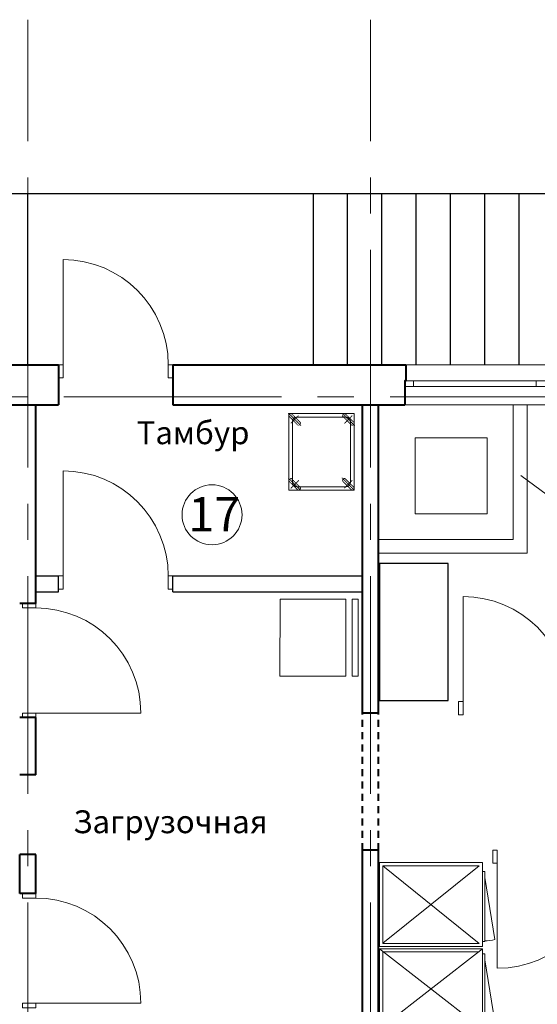
# Model space of a CAD drawing. Units: millimetres. Extents: x -27418 to 170203, y -353759 to 149424.
# Drawn here: x 15196 to 19726, y 25998 to 34619 of the extents above; entities that cross this region are included whole.
import ezdxf

# ---------------------------------------------------------------- set-up
doc = ezdxf.new("R2010")
doc.units = ezdxf.units.MM
for name, pattern in [('HIDDEN2', [0.1875, 0.125, -0.0625]), ('JIS_02_0.7', [1.35, 0.75, -0.6]), ('осевая2', [28.575, 19.05, -3.175, 3.175, -3.175])]:
    doc.linetypes.add(name, pattern=pattern)
for name, color, linetype, lineweight in [('10 основная', 7, 'Continuous', 40), ('20 вспомогательная', 140, 'Continuous', 25), ('22 вспомогательная 3', 50, 'Continuous', 25), ('25 оси', 30, 'осевая2', 18), ('teh. oborud', 7, 'Continuous', 0), ('Двери', 3, 'Continuous', 20), ('маркер_Ном._пера__3', 184, 'Continuous', 5), ('новые стены', 20, 'Continuous', 30), ('Формат', 7, 'Continuous', 30)]:
    doc.layers.add(name, color=color, linetype=linetype, lineweight=lineweight)
doc.styles.add('GOST-2.304_Type-B', font='txt')
doc.styles.get("Standard").update_dxf_attribs({"font": 'ARIAL.TTF'})

# ---------------------------------------------------------------- blocks, each defined once
blk = doc.blocks.new('Д-3')
at = {"layer": 'Двери'}
blk.add_lwpolyline([(0, -40), (-920, -40)], dxfattribs=at)
for points in [[(0, 0), (115, 0), (115, -40), (0, -40)], [(0, -1000), (115, -1000), (115, -960), (0, -960)]]:
    blk.add_lwpolyline(points, close=True, dxfattribs=at)
blk.add_arc((0, -40), 920, 180, 270, dxfattribs=at)
blk = doc.blocks.new('О-2400')
at = {"layer": 'Двери'}
for points in [[(-1190, 0), (1190, 0), (1190, -140), (-1190, -140)], [(-1200, -190), (1200, -190), (1200, -140), (-1200, -140)], [(-1200, -350), (1200, -350), (1200, -190), (-1200, -190)]]:
    blk.add_lwpolyline(points, close=True, dxfattribs=at)
for points in [[(-1125, -190), (-1125, -140)], [(-50, -190), (-50, -140)], [(50, -190), (50, -140)], [(1125, -190), (1125, -140)]]:
    blk.add_lwpolyline(points, dxfattribs=at)
blk = doc.blocks.new('ШХ 07')
at = {"layer": 'teh. oborud', "color": 6}
for p, q in [((81192.8, 46179.6), (81735.4, 46268.5)), ((81097.3, 45260.1), (81796.9, 46159.7)), ((81796.9, 45260.1), (81097.3, 46159.7)), ((81124.5, 45287.7), (81124.5, 46131.9)), ((81140.3, 46179.6), (81752.1, 46179.6)), ((81140.3, 46159.7), (81140.3, 46179.6)), ((81752.1, 46179.6), (81752.1, 46159.7)), ((81769.8, 45287.7), (81769.9, 46132.1)), ((81124.5, 45287.7), (81769.8, 45287.7))]:
    blk.add_line(p, q, dxfattribs=at)
blk.add_lwpolyline([(81796.9, 45260.1), (81097.3, 45260.1), (81097.3, 46159.7), (81796.9, 46159.7)], close=True, dxfattribs=at)
blk.add_arc((81350.4, 46170), 397.4, 1.3954, 14.3566, dxfattribs=at)
blk = doc.blocks.new('ШН 07')
at = {"layer": 'teh. oborud', "color": 6}
for p, q in [((79793.5, 46179.6), (80336.2, 46268.5)), ((79690.2, 45287.7), (80370.6, 46132.1)), ((80369.2, 45287.7), (79690.2, 46131.9)), ((79690.2, 45287.7), (79690.2, 46131.9)), ((79741.1, 46179.6), (80352.9, 46179.6)), ((79741.1, 46159.7), (79741.1, 46179.6)), ((80352.9, 46179.6), (80352.9, 46159.7)), ((80370.5, 45287.7), (80370.6, 46132.1)), ((79690.2, 45287.7), (80370.5, 45287.7))]:
    blk.add_line(p, q, dxfattribs=at)
blk.add_lwpolyline([(80397.6, 45260.1), (79663, 45260.1), (79662, 46159.7), (80397.6, 46159.7)], close=True, dxfattribs=at)
blk.add_arc((79951.2, 46170), 397.4, 1.3954, 14.3566, dxfattribs=at)
blk = doc.blocks.new('22404230')
at = {"layer": 'teh. oborud', "color": 6, "linetype": 'HIDDEN2'}
for p, q in [((0, 0), (108.2, -108.2)), ((89, -21.4), (20.7, -89.6)), ((570, -0.6), (678.2, -108.8)), ((659, -22), (590.7, -90.3)), ((0, -470), (108.2, -578.2)), ((89, -491.4), (20.7, -559.6)), ((568.5, -470), (676.7, -578.2)), ((657.4, -491.4), (589.1, -559.6))]:
    blk.add_line(p, q, dxfattribs=at)
for points in [[(81.3, -103.3), (7, -29.1, -0.414214), (7, -14.9), (14.9, -7, -0.414214), (29.1, -7), (103.3, -81.3, -0.414214), (103.3, -95.4), (95.4, -103.3, -0.414214)], [(651.3, -103.9), (577, -29.7, -0.414214), (577, -15.5), (584.9, -7.6, -0.414214), (599.1, -7.6), (673.3, -81.9, -0.414214), (673.3, -96), (665.4, -103.9, -0.414214)], [(81.3, -573.3), (7, -499.1, -0.414214), (7, -484.9), (14.9, -477, -0.414214), (29.1, -477), (103.3, -551.3, -0.414214), (103.3, -565.4), (95.4, -573.3, -0.414214)], [(649.7, -573.3), (575.5, -499.1, -0.414214), (575.5, -484.9), (583.4, -477, -0.414214), (597.5, -477), (671.8, -551.3, -0.414214), (671.8, -565.4), (663.9, -573.3, -0.414214)]]:
    blk.add_lwpolyline(points, format="xyb", close=True, dxfattribs=at)
at = {"layer": 'teh. oborud', "color": 6}
blk.add_lwpolyline([(5.2, -5.2), (5.2, -575.2), (675.2, -575.2), (675.2, -5.2)], close=True, dxfattribs=at)
blk.add_lwpolyline([(35.2, -75.2), (35.2, -505.2, 0.414214), (75.2, -545.2), (605.2, -545.2, 0.414214), (645.2, -505.2), (645.2, -75.2, 0.414214), (605.2, -35.2), (75.2, -35.2, 0.414214)], format="xyb", close=True, dxfattribs=at)

msp = doc.modelspace()

# ---------------------------------------------------------------- linework, layer by layer
at = {"layer": '10 основная'}
for p, q in [((14956.257, 31598.026), (15536.176, 31598.026)), ((15536.176, 31598.026), (15536.176, 31248.026)), ((16536.176, 31598.026), (16536.176, 31248.026)), ((16536.176, 31598.026), (18576.257, 31598.026)), ((14966.257, 31248.026), (15536.176, 31248.026)), ((15336.176, 29508.026), (15336.176, 31248.026)), ((16536.176, 31248.026), (18566.257, 31248.026)), ((18196.176, 28548.026), (18196.176, 31248.026)), ((18336.176, 28548.026), (18336.176, 31248.026)), ((15336.176, 29508.026), (15196.176, 29508.026)), ((18336.176, 28548.026), (18196.176, 28548.026)), ((15336.176, 28508.026), (15196.176, 28508.026)), ((15336.176, 28008.026), (15336.176, 28508.026)), ((15336.176, 28008.026), (15196.176, 28008.026)), ((18196.176, 25058.026), (18196.176, 27348.026)), ((18336.176, 27348.026), (18196.176, 27348.026)), ((18336.176, 25058.026), (18336.176, 27348.026)), ((15336.176, 27308.026), (15196.176, 27308.026)), ((15196.176, 26968.026), (15196.176, 27308.026)), ((15336.176, 26968.026), (15336.176, 27308.026)), ((15336.176, 26968.026), (15196.176, 26968.026))]:
    msp.add_line(p, q, dxfattribs=at)
at = {"layer": '10 основная', "linetype": 'JIS_02_0.7', "ltscale": 80}
for p, q in [((18196.176, 27348.026), (18196.176, 28548.026)), ((18336.176, 27348.026), (18336.176, 28548.026))]:
    msp.add_line(p, q, dxfattribs=at)
at = {"layer": '10 основная'}
msp.add_lwpolyline([(18576.257, 31598.026), (18576.257, 31458.026), (18566.257, 31458.026), (18566.257, 31248.026)], dxfattribs=at)
at = {"layer": '20 вспомогательная'}
for p, q in [((15336.176, 29748.026), (15536.176, 29748.026)), ((15536.176, 29608.026), (15536.176, 29748.026)), ((16536.176, 29608.026), (16536.176, 29748.026)), ((16536.176, 29748.026), (18196.176, 29748.026)), ((15336.176, 29608.026), (15536.176, 29608.026)), ((16536.176, 29608.026), (18196.176, 29608.026))]:
    msp.add_line(p, q, dxfattribs=at)
at = {"layer": '22 вспомогательная 3'}
for p, q in [((12266.176, 33098.026), (20766.176, 33098.026)), ((15266.176, 31598.026), (15266.176, 33098.026)), ((17766.176, 31598.026), (17766.176, 33098.026)), ((18066.176, 31598.026), (18066.176, 33098.026)), ((18366.176, 31598.026), (18366.176, 33098.026)), ((18666.176, 31598.026), (18666.176, 33098.026)), ((18966.176, 31598.026), (18966.176, 33098.026)), ((19266.176, 31598.026), (19266.176, 33098.026)), ((19566.176, 31598.026), (19566.176, 33098.026))]:
    msp.add_line(p, q, dxfattribs=at)
at = {"layer": '25 оси', "ltscale": 100}
for p, q in [((15266.176, -46453.926), (15266.176, 34619.274)), ((18266.176, -46453.926), (18266.176, 34619.274)), ((-1563.781, 31318.026), (46905.001, 31318.026))]:
    msp.add_line(p, q, dxfattribs=at)
at = {"layer": 'teh. oborud', "color": 6}
for points in [[(18657.435, 30957.29), (19287.262, 30957.29), (19287.262, 30292.291), (18657.435, 30292.291)], [(17474.196, 28871.007), (17474.781, 29545.987), (18051.855, 29545.487), (18051.27, 28870.508)], [(18105.825, 28870.46), (18106.409, 29545.44), (18159.564, 29545.394), (18158.979, 28870.414)]]:
    msp.add_lwpolyline(points, close=True, dxfattribs=at)
at = {"layer": 'teh. oborud'}
msp.add_lwpolyline([(20978.351, 30413.577), (19871.332, 30413.577), (19583.434, 30628.22)], dxfattribs=at)
at = {"layer": 'teh. oborud', "color": 6, "lineweight": -2}
msp.add_lwpolyline([(18346.176, 29358.026), (18346.176, 28658.026), (18946.176, 28658.026), (18946.176, 29858.026), (18346.176, 29858.026)], close=True, dxfattribs=at)
at = {"layer": 'маркер_Ном._пера__3', "linetype": 'Continuous'}
msp.add_circle((16879.318, 30283.767), 262.449, dxfattribs=at)
at = {"layer": 'новые стены', "lineweight": 20}
for points in [[(18336.176, 31248.026), (19516.176, 31248.026), (19516.176, 30068.026), (18336.176, 30068.026), (18336.176, 31248.026)], [(18436.176, 31248.026), (19636.176, 31248.026), (19636.176, 29948.026), (18336.176, 29948.026), (18336.176, 31248.026)]]:
    msp.add_lwpolyline(points, close=True, dxfattribs=at)

# ---------------------------------------------------------------- block references
at = {"layer": 'teh. oborud', "lineweight": -2, "xscale": -0.999469999995199, "yscale": 0.999469999995199, "zscale": 0.9994700000000001, "rotation": 90}
msp.add_blockref('22404230', (17547.769, 31174.676), dxfattribs=at)
at = {"layer": 'teh. oborud', "color": 0, "lineweight": 20, "rotation": 270}
for name, p in [('ШН 07', (-26913.884, 106901.026)), ('ШХ 07', (-26913.887, 107580.655))]:
    msp.add_blockref(name, p, dxfattribs=at)
at = {"layer": 'Двери', "xscale": -1, "rotation": 90}
for p in [(15536.176, 31598.026), (15536.176, 29748.026), (19036.176, 28648.026)]:
    msp.add_blockref('Д-3', p, dxfattribs=at)
at = {"layer": 'Двери'}
msp.add_blockref('О-2400', (19766.257, 31598.026), dxfattribs=at)
for p, rotation in [((15336.176, 28508.026), 180), ((19336.176, 27233.026), 90), ((15336.176, 25968.026), 180)]:
    msp.add_blockref('Д-3', p, dxfattribs=dict(at, rotation=rotation))

# ---------------------------------------------------------------- texts
at = {"layer": 'маркер_Ном._пера__3', "linetype": 'Continuous', "insert": (16898.908, 30438.286), "char_height": 300, "attachment_point": 2}
msp.add_mtext('17', dxfattribs=at)
at = {"layer": 'Формат', "char_height": 200, "attachment_point": 4, "style": 'GOST-2.304_Type-B'}
for s, insert in [('Тамбур', (16220.235, 30976.219)), ('Загрузочная', (15663.743, 27570.069))]:
    msp.add_mtext(s, dxfattribs=dict(at, insert=insert))

doc.saveas('drawing.dxf')
